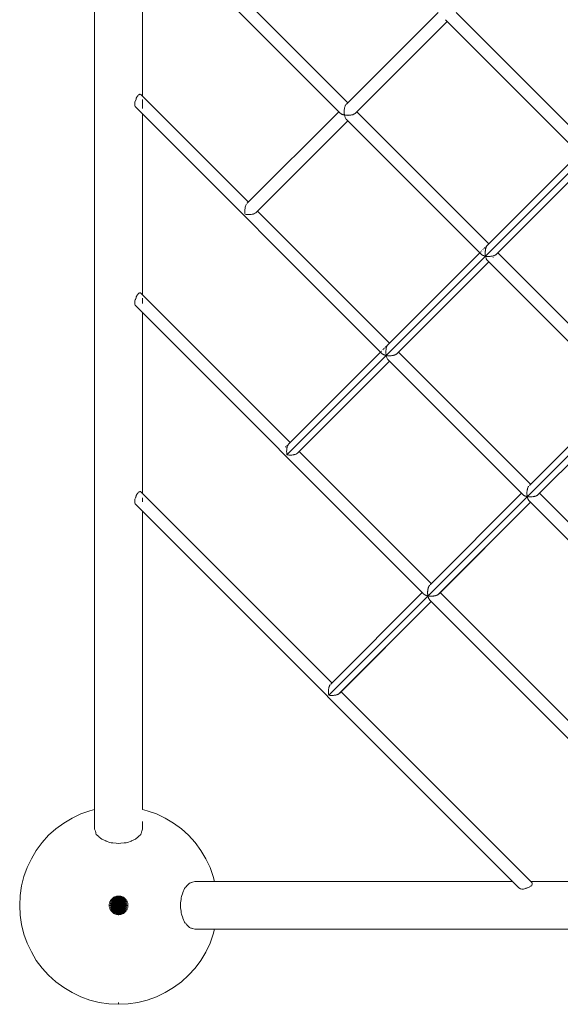
# Model space of a CAD drawing. Units: millimetres. Extents: x 10 to 6847, y -7799 to -965.
# Drawn here: x 1509 to 2185, y -6299 to -5069 of the extents above; entities that cross this region are included whole.
import ezdxf

# ---------------------------------------------------------------- set-up
doc = ezdxf.new("R2010")
doc.units = ezdxf.units.MM
doc.layers.add('DiKom', color=7, linetype='Continuous')

msp = doc.modelspace()

# ---------------------------------------------------------------- linework, layer by layer
at = {"layer": 'DiKom', "color": 7, "linetype": 'Continuous', "lineweight": 15}
for p, q in [((1602.8, -4499.2), (1602.8, -6079.7)), ((1660.7, -4913.9), (1919.2, -5172.4)), ((1654.5, -4930.2), (1909.7, -5185.4)), ((1654.5, -4930.2), (1909.7, -5185.4)), ((1662.7, -4938.4), (1662.7, -5164)), ((1917.5, -5174.1), (2032, -5059.6)), ((2054.5, -5059.5), (2219.5, -5224.6)), ((1928.3, -5185.8), (2043.2, -5070.8)), ((2041.2, -5068.8), (2041.4, -5069)), ((2041.4, -5069), (2208.2, -5235.8)), ((2041.4, -5069), (2208.2, -5235.8)), ((1967.2, -5488.1), (2333.2, -5122.1)), ((1967.2, -5488.1), (2333.2, -5122.1)), ((1655.5, -5165.6), (1654.9, -5166.7)), ((1656.1, -5164.6), (1655.5, -5165.6)), ((1656.7, -5163.7), (1656.1, -5164.6)), ((1657.3, -5163), (1656.7, -5163.7)), ((1658, -5162.4), (1657.4, -5162.9)), ((1658.6, -5162), (1658, -5162.4)), ((1659.3, -5161.8), (1658.7, -5162)), ((1659.9, -5161.7), (1659.3, -5161.7)), ((1660.4, -5161.9), (1659.9, -5161.7)), ((1660.7, -5162), (1795.1, -5296.5)), ((1653, -5172.6), (1652.9, -5173.8)), ((1652.9, -5173.8), (1653, -5174.9)), ((1653.2, -5171.5), (1653, -5172.6)), ((1653, -5174.9), (1653.2, -5176)), ((1653.6, -5170.4), (1653.2, -5171.5)), ((1653.2, -5176), (1653.6, -5177)), ((1653.9, -5169.8), (1653.6, -5170.4)), ((1653.6, -5177), (1653.9, -5177.5)), ((1654, -5169.2), (1653.9, -5169.8)), ((1653.9, -5177.5), (1654, -5177.8)), ((1654.5, -5168), (1654.1, -5169.2)), ((1654.1, -5177.8), (1654.5, -5178.4)), ((1654.9, -5166.8), (1654.5, -5167.9)), ((1654.5, -5178.4), (1960.1, -5484)), ((1654.5, -5178.4), (1960.1, -5484)), ((1662.7, -5168.3), (1662.7, -5179.4)), ((1915.4, -5178), (1915.2, -5178.8)), ((1915.5, -5177.5), (1915.4, -5177.8)), ((1915.8, -5176.7), (1915.5, -5177.5)), ((1916, -5176.3), (1915.9, -5176.6)), ((1916.3, -5175.7), (1916, -5176.3)), ((1916.5, -5175.3), (1916.4, -5175.5)), ((1916.8, -5174.8), (1916.5, -5175.3)), ((1917, -5174.5), (1916.9, -5174.7)), ((1662.7, -5186.6), (1662.7, -5412.2)), ((1793.6, -5298), (1907.9, -5183.7)), ((1909.9, -5185.6), (1909.7, -5185.4)), ((1910.2, -5185.9), (1909.9, -5185.6)), ((1910.4, -5186), (1910.2, -5185.9)), ((1910.7, -5186.2), (1910.4, -5186)), ((1911.1, -5186.5), (1910.7, -5186.2)), ((1911.3, -5186.6), (1911.1, -5186.5)), ((1911.7, -5186.7), (1911.3, -5186.6)), ((1912.2, -5187), (1911.7, -5186.7)), ((1912.4, -5187.1), (1912.2, -5187)), ((1912.8, -5187.2), (1912.4, -5187.1)), ((1913.4, -5187.4), (1912.8, -5187.2)), ((1913.7, -5187.5), (1913.4, -5187.4)), ((1914.1, -5187.6), (1913.7, -5187.5)), ((1914.7, -5187.7), (1914.1, -5187.6)), ((1914.7, -5182.2), (1914.6, -5183.2)), ((1914.6, -5183.3), (1914.6, -5183.6)), ((1914.8, -5180.7), (1914.7, -5181.7)), ((1914.7, -5181.7), (1914.7, -5182.1)), ((1914.7, -5183.8), (1914.7, -5184.8)), ((1914.7, -5184.8), (1914.7, -5185.1)), ((1914.7, -5185.3), (1914.8, -5186.3)), ((1915, -5187.8), (1914.7, -5187.7)), ((1914.8, -5186.3), (1914.8, -5186.6)), ((1915.1, -5179.3), (1914.9, -5180.2)), ((1914.9, -5180.2), (1914.9, -5180.5)), ((1914.9, -5186.8), (1915, -5187.8)), ((1915.5, -5187.8), (1915, -5187.8)), ((1915, -5187.8), (1915.1, -5188.1)), ((1915.2, -5178.8), (1915.1, -5179.1)), ((1915.1, -5188.2), (1915.3, -5189.1)), ((1915.3, -5189.1), (1915.4, -5189.4)), ((1916.2, -5188), (1915.5, -5187.8)), ((1915.5, -5189.6), (1915.7, -5190.4)), ((1915.7, -5190.4), (1915.8, -5190.6)), ((1915.9, -5190.7), (1916.2, -5191.5)), ((1916.5, -5188), (1916.2, -5188)), ((1917, -5188), (1916.5, -5188)), ((1917.7, -5188.1), (1917, -5188)), ((1918, -5188.1), (1917.7, -5188.1)), ((1918.5, -5188.1), (1918, -5188.1)), ((1919.2, -5188.1), (1918.5, -5188.1)), ((1919.5, -5188.2), (1919.2, -5188.1)), ((1920.1, -5188.1), (1919.6, -5188.2)), ((1920.7, -5188.1), (1920.1, -5188.1)), ((1921.1, -5188.1), (1920.7, -5188.1)), ((1921.6, -5188), (1921.1, -5188.1)), ((1922.2, -5187.9), (1921.6, -5188)), ((1922.6, -5187.9), (1922.2, -5187.9)), ((1923, -5187.8), (1922.6, -5187.9)), ((1923.7, -5187.7), (1923, -5187.8)), ((1924, -5187.6), (1923.7, -5187.7)), ((1924.4, -5187.5), (1924, -5187.6)), ((1925, -5187.4), (1924.4, -5187.5)), ((1925.3, -5187.3), (1925, -5187.4)), ((1925.7, -5187.1), (1925.3, -5187.3)), ((1926.2, -5186.9), (1925.7, -5187.1)), ((1926.5, -5186.8), (1926.2, -5186.9)), ((1926.8, -5186.7), (1926.5, -5186.8)), ((1927.2, -5186.4), (1926.8, -5186.7)), ((1927.5, -5186.3), (1927.2, -5186.4)), ((1927.8, -5186.1), (1927.5, -5186.3)), ((1928.1, -5185.9), (1927.8, -5186.1)), ((1928.3, -5185.8), (1928.1, -5185.9)), ((1930.4, -5183.6), (2095.4, -5348.6)), ((1804.2, -5309.8), (1919.1, -5194.9)), ((1916.2, -5191.5), (1916.3, -5191.7)), ((1916.4, -5191.8), (1916.8, -5192.4)), ((1916.8, -5192.4), (1916.9, -5192.6)), ((1917, -5192.6), (1917.3, -5193.1)), ((1917.3, -5193.1), (2084.1, -5359.9)), ((1917.3, -5193.1), (2084.1, -5359.9)), ((2093.3, -5350.8), (2208.2, -5235.8)), ((2104.5, -5362), (2219.5, -5247.1)), ((1791.8, -5300.6), (1791.4, -5301.6)), ((1792.3, -5299.5), (1791.9, -5300.4)), ((1792.9, -5298.7), (1792.4, -5299.4)), ((1895.3, -5912.5), (2509.4, -5298.4)), ((1895.3, -5912.5), (2509.4, -5298.4)), ((1790.8, -5304.5), (1790.6, -5305.8)), ((1790.6, -5305.8), (1790.6, -5306)), ((1790.6, -5306), (1790.6, -5307.3)), ((1790.6, -5307.3), (1790.6, -5307.6)), ((1790.6, -5307.6), (1790.6, -5308.9)), ((1790.6, -5308.9), (1790.6, -5309.1)), ((1790.6, -5309.1), (1790.7, -5310.4)), ((1790.7, -5310.4), (1790.7, -5310.6)), ((1790.7, -5310.6), (1790.9, -5311.8)), ((1791, -5303.1), (1790.8, -5304.3)), ((1790.8, -5304.3), (1790.8, -5304.5)), ((1792.2, -5312), (1790.9, -5311.8)), ((1791.1, -5302.9), (1791, -5303.1)), ((1791.4, -5301.8), (1791.1, -5302.9)), ((1792.4, -5312.1), (1792.2, -5312)), ((1793.7, -5312.2), (1792.4, -5312.1)), ((1793.9, -5312.2), (1793.7, -5312.2)), ((1795.2, -5312.2), (1793.9, -5312.2)), ((1795.5, -5312.2), (1795.2, -5312.2)), ((1796.8, -5312.2), (1795.5, -5312.2)), ((1797, -5312.2), (1796.8, -5312.2)), ((1798.3, -5312), (1797, -5312.2)), ((1798.5, -5312), (1798.3, -5312)), ((1799.7, -5311.8), (1798.5, -5312)), ((1799.9, -5311.7), (1799.7, -5311.8)), ((1801, -5311.4), (1799.9, -5311.7)), ((1801.2, -5311.4), (1801, -5311.4)), ((1802.2, -5311), (1801.2, -5311.3)), ((1803.2, -5310.5), (1802.4, -5310.9)), ((1804.1, -5309.9), (1803.4, -5310.4)), ((1806.3, -5307.7), (1971.3, -5472.7)), ((1969.2, -5474.8), (2084.1, -5359.9)), ((2084.1, -5359.9), (2085.9, -5361.7)), ((2084.1, -5359.9), (2085.9, -5361.7)), ((2084.6, -5359.5), (2084.4, -5359.7)), ((2085.3, -5358.7), (2085.2, -5358.9)), ((2086.3, -5362), (2085.9, -5361.7)), ((2086.5, -5357.5), (2086.3, -5357.8)), ((2086.7, -5362.3), (2086.4, -5362.1)), ((2087.1, -5362.6), (2086.7, -5362.3)), ((2087.6, -5362.8), (2087.2, -5362.7)), ((2088.1, -5363.1), (2087.6, -5362.8)), ((2088.2, -5355.8), (2088, -5356.1)), ((2088.4, -5355.7), (2088.2, -5355.8)), ((2089.4, -5354.7), (2089.2, -5354.8)), ((2090.2, -5353.9), (2089.9, -5354.2)), ((2090.1, -5354), (2089.9, -5354.2)), ((2090.7, -5353.3), (2090.2, -5353.9)), ((2091, -5358), (2090.9, -5358.5)), ((2090.9, -5358.5), (2090.9, -5358.8)), ((2090.9, -5358.8), (2090.9, -5359.5)), ((2090.9, -5359.5), (2090.9, -5360.1)), ((2090.9, -5360.1), (2090.9, -5360.3)), ((2090.9, -5360.3), (2090.9, -5361.1)), ((2090.9, -5361.1), (2091, -5361.6)), ((2091.1, -5357.2), (2091, -5358)), ((2091, -5361.6), (2091, -5361.8)), ((2091, -5361.8), (2091, -5362.6)), ((2091, -5362.6), (2091.1, -5363.1)), ((2091.3, -5355.8), (2091.1, -5356.5)), ((2091.1, -5356.5), (2091.1, -5357)), ((2091.1, -5357), (2091.1, -5357.2)), ((2091.4, -5355.1), (2091.3, -5355.6)), ((2091.3, -5355.6), (2091.3, -5355.8)), ((2091.6, -5354.4), (2091.4, -5355.1)), ((2091.8, -5353.8), (2091.6, -5354.2)), ((2091.6, -5354.2), (2091.6, -5354.4)), ((2092, -5353.2), (2091.8, -5353.8)), ((2092.1, -5353), (2092, -5353.2)), ((2092.3, -5351.7), (2092.1, -5352)), ((2092.2, -5352.6), (2092.1, -5353)), ((2092.5, -5352.1), (2092.2, -5352.6)), ((2092.6, -5351.5), (2092.3, -5351.7)), ((2092.7, -5351.6), (2092.5, -5351.9)), ((2093, -5351.1), (2092.6, -5351.5)), ((2093, -5351.2), (2092.7, -5351.6)), ((2093.3, -5350.8), (2093.1, -5351)), ((2093.3, -5350.8), (2093.1, -5351.1)), ((2103.2, -5362.8), (2102.7, -5363.1)), ((2103.7, -5362.6), (2103.4, -5362.8)), ((2104.1, -5362.3), (2103.7, -5362.6)), ((2104.5, -5362), (2104.3, -5362.2)), ((2106.7, -5359.9), (2271.7, -5524.9)), ((1980.5, -5486.1), (2095.4, -5371.2)), ((2088.7, -5363.3), (2088.3, -5363.2)), ((2089.3, -5363.5), (2088.7, -5363.3)), ((2089.9, -5363.7), (2089.5, -5363.6)), ((2090.6, -5363.9), (2089.9, -5363.7)), ((2090.8, -5363.9), (2090.6, -5363.9)), ((2091.3, -5364), (2090.8, -5363.9)), ((2091.1, -5363.1), (2091.2, -5363.3)), ((2091.2, -5363.3), (2091.3, -5364)), ((2092, -5364.1), (2091.3, -5364)), ((2091.3, -5364), (2091.4, -5364.5)), ((2091.4, -5364.5), (2091.4, -5364.7)), ((2091.4, -5364.7), (2091.6, -5365.4)), ((2091.8, -5366), (2092, -5366.6)), ((2092.2, -5364.2), (2092, -5364.1)), ((2092, -5366.6), (2092.2, -5367)), ((2092.7, -5364.3), (2092.2, -5364.2)), ((2092.2, -5367.2), (2092.5, -5367.7)), ((2092.5, -5367.7), (2092.7, -5368.1)), ((2093.5, -5364.3), (2092.7, -5364.3)), ((2092.7, -5368.2), (2093, -5368.6)), ((2093, -5368.7), (2093.2, -5368.9)), ((2093.3, -5369), (2093.6, -5369.4)), ((2093.7, -5364.3), (2093.5, -5364.3)), ((2093.6, -5369.4), (2260.4, -5536.2)), ((2093.6, -5369.4), (2260.4, -5536.2)), ((2094.2, -5364.4), (2093.7, -5364.3)), ((2095, -5364.4), (2094.3, -5364.4)), ((2095.2, -5364.4), (2095, -5364.4)), ((2095.8, -5364.4), (2095.2, -5364.4)), ((2096.6, -5364.4), (2095.8, -5364.4)), ((2096.8, -5364.4), (2096.6, -5364.4)), ((2097.3, -5364.3), (2096.8, -5364.4)), ((2098.1, -5364.2), (2097.3, -5364.3)), ((2098.3, -5364.2), (2098.1, -5364.2)), ((2098.8, -5364.2), (2098.3, -5364.2)), ((2099.5, -5364), (2098.8, -5364.2)), ((2099.7, -5364), (2099.5, -5364)), ((2100.2, -5363.9), (2099.7, -5364)), ((2100.9, -5363.7), (2100.2, -5363.9)), ((2101, -5365.5), (2100.7, -5365.8)), ((2101.5, -5363.5), (2101.1, -5363.7)), ((2102.1, -5363.3), (2101.6, -5363.5)), ((2102.7, -5363.1), (2102.3, -5363.3)), ((1656.7, -5411.9), (1656.1, -5412.7)), ((1657.3, -5411.1), (1656.7, -5411.9)), ((1657.7, -5410.8), (1657.4, -5411.1)), ((1658, -5410.5), (1657.7, -5410.8)), ((1658.6, -5410.1), (1658, -5410.5)), ((1659.3, -5409.9), (1658.7, -5410.1)), ((1659.9, -5409.9), (1659.3, -5409.9)), ((1660.4, -5410), (1659.9, -5409.9)), ((1660.7, -5410.2), (1847.3, -5596.8)), ((1653, -5420.8), (1652.9, -5421.9)), ((1652.9, -5422), (1653, -5423.1)), ((1653.2, -5419.7), (1653, -5420.8)), ((1653, -5423.1), (1653.2, -5424.2)), ((1653.6, -5418.6), (1653.2, -5419.6)), ((1653.2, -5424.2), (1653.6, -5425.2)), ((1653.9, -5418), (1653.6, -5418.5)), ((1654, -5417.4), (1653.9, -5418)), ((1654.5, -5416.1), (1654.1, -5417.4)), ((1654.9, -5414.9), (1654.5, -5416.1)), ((1655.5, -5413.8), (1654.9, -5414.9)), ((1656.1, -5412.8), (1655.5, -5413.8)), ((1662.7, -5416.4), (1662.7, -5423.1)), ((1653.6, -5425.2), (1653.9, -5425.7)), ((1653.9, -5425.7), (1654, -5426)), ((1654.1, -5426), (1654.5, -5426.5)), ((1654.5, -5426.5), (2012.2, -5784.3)), ((1654.5, -5426.5), (2012.2, -5784.3)), ((1662.7, -5434.7), (1662.7, -5660.3)), ((1845.1, -5598.9), (1960.1, -5484)), ((1960.1, -5484), (1961.9, -5485.8)), ((1960.1, -5484), (1961.9, -5485.8)), ((1960.9, -5483.2), (1960.8, -5483.3)), ((1961.3, -5482.8), (1961, -5483)), ((1961.8, -5482.2), (1961.6, -5482.5)), ((1962, -5485.9), (1961.9, -5485.8)), ((1962.3, -5486.2), (1962, -5485.9)), ((1963.4, -5480.7), (1962.9, -5481.2)), ((1964.2, -5479.9), (1963.9, -5480.2)), ((1964.5, -5479.6), (1964.2, -5479.9)), ((1964.7, -5479.3), (1964.5, -5479.6)), ((1965.9, -5478.2), (1965.3, -5478.8)), ((1966.1, -5477.9), (1965.9, -5478.2)), ((1966.7, -5477.4), (1966.1, -5477.9)), ((1967, -5477.1), (1966.7, -5477.4)), ((1966.9, -5482.5), (1966.8, -5483.6)), ((1966.8, -5483.6), (1966.8, -5484)), ((1966.8, -5484.1), (1966.8, -5485.1)), ((1966.8, -5485.1), (1966.9, -5485.5)), ((1967, -5481), (1966.9, -5482)), ((1966.9, -5482.1), (1966.9, -5482.5)), ((1966.9, -5485.6), (1967, -5486.6)), ((1967.5, -5476.6), (1967, -5477.1)), ((1967.1, -5480.6), (1967, -5480.9)), ((1967.3, -5479.6), (1967.1, -5480.6)), ((1967.6, -5478.3), (1967.3, -5479.1)), ((1967.3, -5479.2), (1967.3, -5479.5)), ((1967.7, -5477.8), (1967.6, -5478.2)), ((1968, -5477), (1967.7, -5477.8)), ((1968.1, -5476.7), (1968, -5477)), ((1968.5, -5476), (1968.1, -5476.7)), ((1968.7, -5475.3), (1968.5, -5475.5)), ((1968.6, -5475.7), (1968.5, -5475.9)), ((1969, -5475.1), (1968.7, -5475.7)), ((1969.2, -5474.8), (1969.1, -5475.1)), ((1982.6, -5484), (2147.6, -5649)), ((1843.1, -5612.2), (1967.2, -5488.1)), ((1843.1, -5612.2), (1967.2, -5488.1)), ((1856.4, -5610.2), (1971.3, -5495.2)), ((1962.6, -5486.4), (1962.3, -5486.2)), ((1962.8, -5486.5), (1962.6, -5486.4)), ((1963.2, -5486.7), (1962.8, -5486.5)), ((1963.5, -5486.9), (1963.2, -5486.7)), ((1963.8, -5487), (1963.5, -5486.9)), ((1964.2, -5487.2), (1963.8, -5487)), ((1964.6, -5487.4), (1964.2, -5487.2)), ((1964.9, -5487.5), (1964.6, -5487.4)), ((1965.4, -5487.7), (1964.9, -5487.5)), ((1965.8, -5487.8), (1965.4, -5487.7)), ((1966.2, -5487.9), (1965.8, -5487.8)), ((1966.8, -5488), (1966.2, -5487.9)), ((1967.2, -5488.1), (1966.8, -5488)), ((1967, -5486.7), (1967, -5487)), ((1967, -5487.1), (1967.2, -5488.1)), ((1967.6, -5488.2), (1967.2, -5488.1)), ((1967.2, -5488.1), (1967.3, -5488.5)), ((1967.3, -5488.6), (1967.5, -5489.5)), ((1967.5, -5489.5), (1967.6, -5489.8)), ((1968.2, -5488.3), (1967.6, -5488.2)), ((1967.6, -5489.9), (1967.9, -5490.7)), ((1967.9, -5490.7), (1968, -5491)), ((1968.1, -5491.1), (1968.4, -5491.8)), ((1968.6, -5488.3), (1968.2, -5488.3)), ((1968.4, -5491.8), (1968.5, -5492)), ((1968.6, -5492.1), (1968.9, -5492.7)), ((1969, -5488.4), (1968.7, -5488.3)), ((1968.9, -5492.7), (1969.1, -5492.9)), ((1969.7, -5488.4), (1969, -5488.4)), ((1969.1, -5493), (1969.5, -5493.4)), ((1969.5, -5493.4), (1971.3, -5495.2)), ((1969.5, -5493.4), (1971.3, -5495.2)), ((1970.2, -5488.5), (1969.7, -5488.4)), ((1970.6, -5488.5), (1970.2, -5488.5)), ((1971.2, -5488.5), (1970.6, -5488.5)), ((1971.7, -5488.5), (1971.2, -5488.5)), ((1971.3, -5495.2), (2136.3, -5660.3)), ((1971.3, -5495.2), (2136.3, -5660.3)), ((1972.1, -5488.5), (1971.7, -5488.5)), ((1972.8, -5488.4), (1972.1, -5488.5)), ((1973.2, -5488.4), (1972.8, -5488.4)), ((1973.6, -5488.4), (1973.3, -5488.4)), ((1974.3, -5488.3), (1973.6, -5488.4)), ((1974.7, -5488.2), (1974.3, -5488.3)), ((1975.1, -5488.2), (1974.8, -5488.2)), ((1975.7, -5488.1), (1975.1, -5488.2)), ((1976.2, -5488), (1975.7, -5488.1)), ((1976.5, -5487.9), (1976.2, -5488)), ((1977, -5487.7), (1976.5, -5487.9)), ((1977.5, -5487.6), (1977, -5487.7)), ((1977.8, -5487.5), (1977.5, -5487.6)), ((1978.3, -5487.3), (1977.8, -5487.5)), ((1978.6, -5487.2), (1978.3, -5487.3)), ((1978.9, -5487), (1978.6, -5487.2)), ((1979.3, -5486.8), (1978.9, -5487)), ((1979.6, -5486.7), (1979.3, -5486.8)), ((1979.9, -5486.5), (1979.7, -5486.7)), ((1980.2, -5486.3), (1979.9, -5486.5)), ((1980.5, -5486.1), (1980.2, -5486.3)), ((2146.1, -5650.5), (2260.4, -5536.2)), ((2156.7, -5662.4), (2271.6, -5547.4)), ((1841.8, -5602.2), (1841.4, -5602.6)), ((1842, -5602), (1841.8, -5602.2)), ((1842.8, -5606.5), (1842.7, -5607.7)), ((1842.7, -5607.7), (1842.7, -5608.1)), ((1842.7, -5608.1), (1842.8, -5609.2)), ((1842.9, -5605), (1842.8, -5606.1)), ((1842.8, -5606.1), (1842.8, -5606.5)), ((1843.5, -5600.6), (1842.9, -5601.1)), ((1843, -5604.7), (1842.9, -5605)), ((1843.2, -5603.6), (1843, -5604.6)), ((1843.3, -5603.2), (1843.2, -5603.6)), ((1843.5, -5602.3), (1843.3, -5603.2)), ((1843.7, -5600.4), (1843.5, -5600.6)), ((1843.6, -5601.9), (1843.5, -5602.3)), ((1843.9, -5601.1), (1843.6, -5601.9)), ((1844.1, -5600.8), (1843.9, -5601.1)), ((1844.4, -5600), (1844.1, -5600.7)), ((1844.6, -5599.7), (1844.4, -5600)), ((1845, -5599.1), (1844.5, -5599.6)), ((1845, -5599.1), (1844.6, -5599.7)), ((1845.1, -5598.9), (1845, -5599.1)), ((1845.1, -5598.9), (1845, -5599.1)), ((1858.5, -5608), (2023.5, -5773)), ((2157.3, -5661.7), (2212.8, -5606.3)), ((1842.8, -5609.2), (1842.8, -5609.6)), ((1842.8, -5609.6), (1842.9, -5610.7)), ((1842.9, -5610.7), (1842.9, -5611.1)), ((1842.9, -5611.1), (1843.1, -5612.2)), ((1844.2, -5612.4), (1843.1, -5612.2)), ((1844.6, -5612.4), (1844.2, -5612.4)), ((1845.7, -5612.5), (1844.6, -5612.4)), ((1846.1, -5612.5), (1845.7, -5612.5)), ((1847.2, -5612.6), (1846.1, -5612.5)), ((1847.6, -5612.6), (1847.2, -5612.6)), ((1848.8, -5612.5), (1847.6, -5612.6)), ((1849.2, -5612.5), (1848.8, -5612.5)), ((1850.3, -5612.4), (1849.2, -5612.5)), ((1850.7, -5612.3), (1850.3, -5612.4)), ((1851.7, -5612.1), (1850.7, -5612.3)), ((1852.1, -5612), (1851.7, -5612.1)), ((1853, -5611.8), (1852.1, -5612)), ((1853.4, -5611.7), (1853, -5611.8)), ((1854.2, -5611.4), (1853.4, -5611.7)), ((1854.6, -5611.3), (1854.2, -5611.4)), ((1855.3, -5610.9), (1854.6, -5611.2)), ((1855.6, -5610.7), (1855.3, -5610.9)), ((1856.2, -5610.3), (1855.6, -5610.7)), ((1856.4, -5610.2), (1856.2, -5610.3)), ((1659.3, -5658.1), (1658.8, -5658.2)), ((1659.8, -5658), (1659.3, -5658.1)), ((1660.4, -5658.2), (1659.9, -5658)), ((2143.2, -5657.6), (2143.1, -5658.3)), ((2143.3, -5656.8), (2143.2, -5657.4)), ((2143.5, -5656.1), (2143.3, -5656.8)), ((2143.6, -5655.4), (2143.5, -5656)), ((2143.8, -5654.7), (2143.6, -5655.4)), ((2143.9, -5654.1), (2143.8, -5654.6)), ((2144.2, -5653.5), (2144, -5654.1)), ((2144.4, -5652.9), (2144.2, -5653.4)), ((2144.7, -5652.4), (2144.4, -5652.9)), ((2144.9, -5651.9), (2144.7, -5652.3)), ((2145.2, -5651.5), (2144.9, -5651.9)), ((1653, -5669), (1652.9, -5670.1)), ((1652.9, -5670.1), (1653, -5671.2)), ((1653.2, -5667.8), (1653, -5668.9)), ((1653.6, -5666.7), (1653.2, -5667.8)), ((1653.9, -5666.1), (1653.6, -5666.7)), ((1654, -5665.6), (1653.9, -5666.1)), ((1654.4, -5664.3), (1654.1, -5665.5)), ((1654.9, -5663.1), (1654.5, -5664.3)), ((1655.5, -5662), (1654.9, -5663.1)), ((1656.1, -5661), (1655.5, -5661.9)), ((1656.7, -5660.1), (1656.1, -5660.9)), ((1657.3, -5659.3), (1656.7, -5660)), ((1658, -5658.7), (1657.4, -5659.3)), ((1658.6, -5658.3), (1658, -5658.7)), ((1660.7, -5658.4), (1899.4, -5897.1)), ((1662.7, -5666), (1662.7, -5670.8)), ((2022, -5774.6), (2136.3, -5660.3)), ((2136.3, -5660.3), (2138.1, -5662)), ((2136.3, -5660.3), (2138.1, -5662)), ((2138.4, -5662.3), (2138.1, -5662)), ((2138.8, -5662.6), (2138.5, -5662.3)), ((2139.2, -5662.9), (2138.8, -5662.6)), ((2139.7, -5663.2), (2139.3, -5662.9)), ((2140.2, -5663.4), (2139.8, -5663.2)), ((2140.8, -5663.7), (2140.3, -5663.4)), ((2141.3, -5663.8), (2140.8, -5663.7)), ((2142.1, -5664.1), (2141.5, -5663.9)), ((2142.6, -5664.2), (2142.1, -5664.1)), ((2143.4, -5664.4), (2142.8, -5664.2)), ((2143.1, -5658.3), (2143.1, -5658.9)), ((2143.1, -5659.1), (2143.1, -5659.8)), ((2143.1, -5659.9), (2143.1, -5660.5)), ((2143.1, -5660.6), (2143.1, -5661.4)), ((2143.1, -5661.4), (2143.1, -5662)), ((2143.2, -5662.1), (2143.2, -5662.9)), ((2143.2, -5662.9), (2143.3, -5663.5)), ((2143.3, -5663.6), (2143.4, -5664.4)), ((2144, -5664.5), (2143.5, -5664.4)), ((2143.5, -5664.4), (2143.6, -5664.9)), ((2143.6, -5665), (2143.7, -5665.7)), ((2143.8, -5665.7), (2143.9, -5666.2)), ((2144, -5666.4), (2144.2, -5667)), ((2144.9, -5664.6), (2144.2, -5664.5)), ((2144.2, -5667), (2144.4, -5667.4)), ((2144.4, -5667.5), (2144.6, -5668.1)), ((2144.6, -5668.1), (2144.9, -5668.4)), ((2145.5, -5664.6), (2144.9, -5664.6)), ((2144.9, -5668.5), (2145.2, -5669)), ((2145.2, -5669), (2145.4, -5669.3)), ((2145.5, -5669.3), (2145.8, -5669.7)), ((2146.4, -5664.7), (2145.7, -5664.7)), ((2145.8, -5669.7), (2312.6, -5836.5)), ((2145.8, -5669.7), (2312.6, -5836.5)), ((2147, -5664.7), (2146.4, -5664.7)), ((2148, -5664.8), (2147.2, -5664.7)), ((2148.6, -5664.7), (2148, -5664.7)), ((2149.5, -5664.7), (2148.7, -5664.7)), ((2151, -5664.5), (2150.3, -5664.6)), ((2151.6, -5664.4), (2151, -5664.5)), ((2152.4, -5664.2), (2151.7, -5664.4)), ((2152.9, -5664.1), (2152.4, -5664.2)), ((2153.7, -5663.9), (2153.1, -5664.1)), ((2154.2, -5663.7), (2153.7, -5663.9)), ((2154.9, -5663.4), (2154.3, -5663.7)), ((2155.3, -5663.2), (2154.9, -5663.4)), ((2155.9, -5662.9), (2155.4, -5663.2)), ((2156.2, -5662.7), (2155.9, -5662.9)), ((2156.7, -5662.4), (2156.5, -5662.6)), ((2158.8, -5660.2), (2323.9, -5825.2)), ((1653, -5671.3), (1653.2, -5672.3)), ((1653.2, -5672.4), (1653.6, -5673.3)), ((1653.6, -5673.4), (1653.9, -5673.8)), ((1653.9, -5673.8), (1654, -5674.2)), ((1654.1, -5674.2), (1654.5, -5674.7)), ((1654.5, -5674.7), (2133.1, -6153.4)), ((1654.5, -5674.7), (2133.1, -6153.4)), ((2032.6, -5786.4), (2147.6, -5671.5)), ((2033.3, -5785.8), (2147.6, -5671.5)), ((1662.7, -5682.9), (1662.7, -6055.3)), ((2019.4, -5780.2), (2019.2, -5780.9)), ((2019.2, -5780.9), (2019.2, -5781.2)), ((2019.2, -5781.2), (2019.2, -5781.6)), ((2019.5, -5779.8), (2019.4, -5780.2)), ((2019.7, -5778.8), (2019.5, -5779.5)), ((2019.5, -5779.5), (2019.5, -5779.8)), ((2019.8, -5778.5), (2019.7, -5778.8)), ((2019.9, -5778.2), (2019.8, -5778.5)), ((2020.1, -5777.6), (2019.9, -5778.2)), ((2020.2, -5777.3), (2020.1, -5777.6)), ((2020.3, -5777), (2020.2, -5777.3)), ((2020.6, -5776.5), (2020.3, -5777)), ((2020.7, -5776.2), (2020.6, -5776.5)), ((2020.8, -5776), (2020.7, -5776.2)), ((2021.1, -5775.6), (2020.8, -5776)), ((2021.3, -5775.3), (2021.1, -5775.6)), ((2021.4, -5775.2), (2021.3, -5775.3)), ((1897.9, -5898.6), (2012.2, -5784.3)), ((2012.2, -5784.3), (2014, -5786.1)), ((2012.2, -5784.3), (2014, -5786.1)), ((2014.4, -5786.4), (2014.2, -5786.2)), ((2014.8, -5786.7), (2014.4, -5786.4)), ((2014.9, -5786.8), (2014.8, -5786.7)), ((2015.2, -5787), (2014.9, -5786.8)), ((2015.7, -5787.3), (2015.2, -5787)), ((2015.9, -5787.4), (2015.7, -5787.3)), ((2016.2, -5787.5), (2015.9, -5787.4)), ((2016.8, -5787.7), (2016.2, -5787.5)), ((2017, -5787.8), (2016.8, -5787.7)), ((2017.4, -5787.9), (2017, -5787.8)), ((2018.3, -5788.2), (2018, -5788.1)), ((2018.7, -5788.3), (2018.3, -5788.2)), ((2019.4, -5788.4), (2018.7, -5788.3)), ((2019.1, -5782.7), (2019, -5783.1)), ((2019, -5783.1), (2019, -5783.9)), ((2019, -5783.9), (2019, -5784.2)), ((2019, -5784.2), (2019, -5784.7)), ((2019, -5784.7), (2019, -5785.5)), ((2019, -5785.5), (2019, -5785.8)), ((2019, -5785.8), (2019.1, -5786.2)), ((2019.2, -5781.6), (2019.1, -5782.4)), ((2019.1, -5782.4), (2019.1, -5782.7)), ((2019.1, -5786.2), (2019.1, -5787)), ((2019.1, -5787), (2019.2, -5787.3)), ((2019.2, -5787.3), (2019.3, -5787.7)), ((2019.3, -5787.7), (2019.4, -5788.4)), ((2019.7, -5788.5), (2019.4, -5788.5)), ((2019.4, -5788.5), (2019.4, -5788.7)), ((2019.4, -5788.7), (2019.5, -5789.1)), ((2019.5, -5789.1), (2019.7, -5789.8)), ((2020.1, -5788.6), (2019.7, -5788.5)), ((2019.7, -5789.8), (2019.8, -5790.1)), ((2019.8, -5790.1), (2019.9, -5790.4)), ((2019.9, -5790.4), (2020.1, -5791)), ((2020.8, -5788.7), (2020.1, -5788.6)), ((2020.1, -5791.1), (2020.2, -5791.3)), ((2020.2, -5791.3), (2020.3, -5791.6)), ((2020.3, -5791.6), (2020.6, -5792.1)), ((2020.6, -5792.2), (2020.7, -5792.3)), ((2020.7, -5792.3), (2020.8, -5792.6)), ((2021.1, -5788.7), (2020.8, -5788.7)), ((2020.8, -5792.6), (2021.1, -5793.1)), ((2021.6, -5788.7), (2021.1, -5788.7)), ((2021.2, -5793.2), (2021.4, -5793.4)), ((2021.4, -5793.4), (2021.7, -5793.8)), ((2022.3, -5788.8), (2021.6, -5788.7)), ((2022.7, -5788.8), (2022.4, -5788.8)), ((2023.1, -5788.8), (2022.7, -5788.8)), ((2023.9, -5788.8), (2023.1, -5788.8)), ((2024.2, -5788.8), (2023.9, -5788.8)), ((2024.7, -5788.8), (2024.2, -5788.8)), ((2025.4, -5788.8), (2024.7, -5788.8)), ((2025.7, -5788.7), (2025.4, -5788.8)), ((2026.2, -5788.7), (2025.7, -5788.7)), ((2026.9, -5788.6), (2026.2, -5788.7)), ((2027.2, -5788.5), (2026.9, -5788.6)), ((2027.6, -5788.4), (2027.2, -5788.5)), ((2028.3, -5788.3), (2027.6, -5788.4)), ((2028.6, -5788.2), (2028.3, -5788.3)), ((2029, -5788.1), (2028.6, -5788.2)), ((2029.6, -5788), (2029, -5788.1)), ((2029.9, -5787.9), (2029.6, -5787.9)), ((2030.2, -5787.7), (2029.9, -5787.9)), ((2030.8, -5787.5), (2030.2, -5787.7)), ((2031, -5787.4), (2030.8, -5787.5)), ((2031.3, -5787.3), (2031, -5787.4)), ((2031.8, -5787), (2031.3, -5787.3)), ((2032, -5786.9), (2031.8, -5787)), ((2031.9, -5787.1), (2031.8, -5787.3)), ((2032.3, -5786.8), (2031.9, -5787.1)), ((2032.2, -5786.7), (2032, -5786.9)), ((2032.6, -5786.4), (2032.2, -5786.7)), ((2032.6, -5786.4), (2032.3, -5786.8)), ((2033, -5786.1), (2032.6, -5786.4)), ((2034.8, -5784.3), (2199.8, -5949.3)), ((1908.6, -5910.5), (2023.5, -5795.6)), ((1909.2, -5909.9), (2023.5, -5795.6)), ((2021.7, -5793.8), (2381.3, -6153.4)), ((2021.7, -5793.8), (2381.3, -6153.4)), ((1895.3, -5904.3), (1895.2, -5905)), ((1895.4, -5903.6), (1895.3, -5904.3)), ((1895.6, -5902.9), (1895.4, -5903.6)), ((1895.8, -5902.3), (1895.6, -5902.9)), ((1896, -5901.7), (1895.8, -5902.2)), ((1896.2, -5901.1), (1896, -5901.7)), ((1896.5, -5900.6), (1896.2, -5901.1)), ((1896.7, -5900.1), (1896.5, -5900.6)), ((1897, -5899.7), (1896.7, -5900.1)), ((1897.3, -5899.3), (1897, -5899.7)), ((1895, -5907.2), (1894.9, -5908)), ((1894.9, -5908), (1894.9, -5908.8)), ((1894.9, -5908.8), (1894.9, -5909.5)), ((1894.9, -5909.6), (1895, -5910.3)), ((1895.1, -5905.7), (1895, -5906.5)), ((1895, -5906.5), (1895, -5907.2)), ((1895, -5910.3), (1895.1, -5911.1)), ((1895.2, -5905), (1895.1, -5905.7)), ((1895.1, -5911.1), (1895.2, -5911.8)), ((1895.2, -5911.8), (1895.3, -5912.5)), ((1896, -5912.6), (1895.3, -5912.5)), ((1896.7, -5912.8), (1896, -5912.6)), ((1897.5, -5912.8), (1896.8, -5912.8)), ((1898.3, -5912.9), (1897.5, -5912.8)), ((1899, -5912.9), (1898.3, -5912.9)), ((1899.8, -5912.9), (1899, -5912.9)), ((1900.6, -5912.9), (1899.8, -5912.9)), ((1901.3, -5912.8), (1900.6, -5912.9)), ((1902.1, -5912.7), (1901.4, -5912.8)), ((1902.8, -5912.7), (1902.1, -5912.7)), ((1903.5, -5912.5), (1902.8, -5912.7)), ((1904.2, -5912.4), (1903.5, -5912.5)), ((1904.9, -5912.2), (1904.3, -5912.4)), ((1905.6, -5912), (1904.9, -5912.2)), ((1906.1, -5911.8), (1905.6, -5912)), ((1906.7, -5911.6), (1906.1, -5911.8)), ((1907.2, -5911.3), (1906.7, -5911.6)), ((1907.7, -5911.1), (1907.2, -5911.3)), ((1908.1, -5910.8), (1907.7, -5911.1)), ((1908.6, -5910.5), (1908.1, -5910.8)), ((1908.6, -5910.5), (1908.2, -5910.8)), ((1908.9, -5910.2), (1908.6, -5910.5)), ((1909.2, -5909.9), (1908.9, -5910.2)), ((1910.7, -5908.4), (2149.5, -6147.1)), ((1585.4, -6060.8), (1574.5, -6066)), ((1596.9, -6056.8), (1585.4, -6060.8)), ((1602.8, -6055.3), (1596.9, -6056.8)), ((1668.6, -6056.8), (1662.7, -6055.3)), ((1680.1, -6060.8), (1668.6, -6056.8)), ((1691, -6066), (1680.1, -6060.8)), ((1564.1, -6072.3), (1554.3, -6079.5)), ((1574.5, -6066), (1564.1, -6072.3)), ((1662.7, -6070.3), (1662.7, -6079.7)), ((1701.4, -6072.3), (1691, -6066)), ((1711.2, -6079.5), (1701.4, -6072.3)), ((1545.3, -6087.6), (1537.2, -6096.6)), ((1554.3, -6079.5), (1545.3, -6087.6)), ((1603.7, -6082.6), (1602.8, -6079.7)), ((1603.7, -6082.6), (1604.2, -6083.9)), ((1604.4, -6084.7), (1604.2, -6083.9)), ((1604.9, -6086.4), (1604.4, -6084.8)), ((1607.9, -6089.2), (1604.9, -6086.4)), ((1660.6, -6086.4), (1657.6, -6089.2)), ((1661.1, -6084.8), (1660.6, -6086.4)), ((1661.1, -6084.8), (1661.3, -6083.9)), ((1661.5, -6083.3), (1661.3, -6083.9)), ((1661.5, -6083.3), (1661.8, -6082.6)), ((1662.7, -6079.7), (1661.8, -6082.6)), ((1720.2, -6087.6), (1711.2, -6079.5)), ((1728.3, -6096.6), (1720.2, -6087.6)), ((1537.2, -6096.6), (1529.9, -6106.4)), ((1607.9, -6089.2), (1608.5, -6089.7)), ((1608.5, -6089.7), (1609.7, -6090.8)), ((1610.2, -6091.3), (1609.7, -6090.8)), ((1611.6, -6092.6), (1610.2, -6091.3)), ((1616.6, -6094.6), (1611.6, -6092.6)), ((1616.7, -6094.6), (1617, -6094.7)), ((1621.7, -6096.6), (1617, -6094.7)), ((1623.4, -6096.8), (1621.7, -6096.6)), ((1623.4, -6096.8), (1625.1, -6096.9)), ((1625.1, -6096.9), (1625.6, -6097)), ((1629.8, -6097.6), (1625.6, -6097)), ((1632.7, -6097.9), (1629.8, -6097.6)), ((1635.7, -6097.6), (1632.7, -6097.9)), ((1635.7, -6097.6), (1639.9, -6097)), ((1639.9, -6097), (1640.4, -6096.9)), ((1640.5, -6096.9), (1642.1, -6096.8)), ((1643.8, -6096.6), (1642.1, -6096.8)), ((1648.5, -6094.8), (1643.8, -6096.6)), ((1648.5, -6094.8), (1648.7, -6094.6)), ((1653.9, -6092.6), (1648.9, -6094.6)), ((1655.3, -6091.3), (1653.9, -6092.6)), ((1655.3, -6091.3), (1655.8, -6090.8)), ((1655.8, -6090.8), (1657.6, -6089.2)), ((1735.5, -6106.4), (1728.3, -6096.6)), ((1529.9, -6106.4), (1523.7, -6116.8)), ((1741.8, -6116.8), (1735.5, -6106.4)), ((1523.7, -6116.8), (1518.5, -6127.8)), ((1747, -6127.8), (1741.8, -6116.8)), ((1518.5, -6127.8), (1514.4, -6139.2)), ((1751.1, -6139.2), (1747, -6127.8)), ((1514.4, -6139.2), (1511.5, -6150.9)), ((1718.6, -6150.3), (1718.1, -6150.8)), ((1718.6, -6150.2), (1721.4, -6147.3)), ((1721.4, -6147.3), (1723, -6146.8)), ((1723.1, -6146.7), (1723.9, -6146.5)), ((1725.2, -6146.1), (1723.9, -6146.5)), ((1725.2, -6146.1), (1728.1, -6145.2)), ((1728.1, -6145.2), (2124.9, -6145.2)), ((1752.6, -6145.2), (1751.1, -6139.2)), ((2147.5, -6145.2), (2373.1, -6145.2)), ((2149.1, -6149.8), (2148.6, -6150.4)), ((2149.5, -6149.2), (2149.1, -6149.8)), ((2149.7, -6148.6), (2149.5, -6149.2)), ((2149.6, -6147.4), (2149.8, -6147.9)), ((2149.8, -6148), (2149.7, -6148.5)), ((1511.5, -6150.9), (1509.7, -6162.9)), ((1711.2, -6164.1), (1713.1, -6159.3)), ((1713.2, -6159.1), (1713.1, -6159.3)), ((1713.2, -6158.9), (1715.2, -6153.9)), ((1715.2, -6153.9), (1716.5, -6152.5)), ((1716.5, -6152.5), (1717, -6152.1)), ((1718.1, -6150.8), (1717, -6152.1)), ((2133.7, -6153.8), (2133.1, -6153.4)), ((2134, -6153.9), (2133.7, -6153.8)), ((2134.5, -6154.2), (2134, -6153.9)), ((2135.5, -6154.6), (2134.5, -6154.3)), ((2136.6, -6154.9), (2135.5, -6154.6)), ((2137.7, -6155), (2136.6, -6154.9)), ((2138.9, -6154.9), (2137.8, -6155)), ((2140, -6154.6), (2138.9, -6154.9)), ((2141.1, -6154.2), (2140.1, -6154.6)), ((2141.7, -6153.9), (2141.2, -6154.2)), ((2142.3, -6153.8), (2141.7, -6153.9)), ((2143.5, -6153.4), (2142.3, -6153.8)), ((2144.8, -6152.9), (2143.6, -6153.3)), ((2145.9, -6152.3), (2144.8, -6152.9)), ((2146.9, -6151.8), (2145.9, -6152.3)), ((2147.8, -6151.1), (2146.9, -6151.7)), ((2148.5, -6150.5), (2147.8, -6151.1)), ((1509.7, -6162.9), (1509.1, -6175.1)), ((1620.7, -6173.9), (1632.7, -6175.1)), ((1620.7, -6173.9), (1632.7, -6175.1)), ((1620.9, -6172.7), (1632.7, -6175.1)), ((1620.9, -6172.7), (1632.7, -6175.1)), ((1621.1, -6171.6), (1632.7, -6175.1)), ((1621.1, -6171.6), (1632.7, -6175.1)), ((1621.5, -6170.4), (1632.7, -6175.1)), ((1621.5, -6170.4), (1632.7, -6175.1)), ((1622.1, -6169.4), (1632.7, -6175.1)), ((1622.1, -6169.4), (1632.7, -6175.1)), ((1622.7, -6168.3), (1632.7, -6175.1)), ((1622.7, -6168.3), (1632.7, -6175.1)), ((1623.4, -6167.4), (1632.7, -6175.1)), ((1623.4, -6167.4), (1632.7, -6175.1)), ((1624.2, -6166.5), (1632.7, -6175.1)), ((1624.2, -6166.5), (1632.7, -6175.1)), ((1625.1, -6165.7), (1632.7, -6175.1)), ((1625.1, -6165.7), (1632.7, -6175.1)), ((1626, -6165), (1632.7, -6175.1)), ((1626, -6165), (1632.7, -6175.1)), ((1627, -6164.4), (1632.7, -6175.1)), ((1627, -6164.4), (1632.7, -6175.1)), ((1628.1, -6163.9), (1632.7, -6175.1)), ((1628.1, -6163.9), (1632.7, -6175.1)), ((1629.2, -6163.5), (1632.7, -6175.1)), ((1629.2, -6163.5), (1632.7, -6175.1)), ((1630.4, -6163.2), (1632.7, -6175.1)), ((1630.4, -6163.2), (1632.7, -6175.1)), ((1631.6, -6163), (1632.7, -6175.1)), ((1631.6, -6163), (1632.7, -6175.1)), ((1633.9, -6163), (1632.7, -6175.1)), ((1633.9, -6163), (1632.7, -6175.1)), ((1632.7, -6163), (1632.7, -6175.1)), ((1632.7, -6163), (1632.7, -6175.1)), ((1635.1, -6163.2), (1632.7, -6175.1)), ((1635.1, -6163.2), (1632.7, -6175.1)), ((1636.3, -6163.5), (1632.7, -6175.1)), ((1636.3, -6163.5), (1632.7, -6175.1)), ((1637.4, -6163.9), (1632.7, -6175.1)), ((1637.4, -6163.9), (1632.7, -6175.1)), ((1638.5, -6164.4), (1632.7, -6175.1)), ((1638.5, -6164.4), (1632.7, -6175.1)), ((1639.5, -6165), (1632.7, -6175.1)), ((1639.5, -6165), (1632.7, -6175.1)), ((1640.4, -6165.7), (1632.7, -6175.1)), ((1640.4, -6165.7), (1632.7, -6175.1)), ((1641.3, -6166.5), (1632.7, -6175.1)), ((1641.3, -6166.5), (1632.7, -6175.1)), ((1642.1, -6167.4), (1632.7, -6175.1)), ((1642.1, -6167.4), (1632.7, -6175.1)), ((1642.8, -6168.3), (1632.7, -6175.1)), ((1642.8, -6168.3), (1632.7, -6175.1)), ((1643.4, -6169.4), (1632.7, -6175.1)), ((1643.4, -6169.4), (1632.7, -6175.1)), ((1643.9, -6170.4), (1632.7, -6175.1)), ((1643.9, -6170.4), (1632.7, -6175.1)), ((1644.3, -6171.6), (1632.7, -6175.1)), ((1644.3, -6171.6), (1632.7, -6175.1)), ((1644.6, -6172.7), (1632.7, -6175.1)), ((1644.6, -6172.7), (1632.7, -6175.1)), ((1644.8, -6173.9), (1632.7, -6175.1)), ((1644.8, -6173.9), (1632.7, -6175.1)), ((1709.9, -6175.1), (1710.3, -6172.1)), ((1710.3, -6172.1), (1710.8, -6167.9)), ((1710.9, -6167.4), (1710.8, -6167.9)), ((1711, -6165.8), (1710.9, -6167.4)), ((1711, -6165.8), (1711.2, -6164.1)), ((1509.1, -6175.1), (1509.7, -6187.2)), ((1620.6, -6175.1), (1632.7, -6175.1)), ((1620.6, -6175.1), (1632.7, -6175.1)), ((1620.7, -6176.3), (1632.7, -6175.1)), ((1620.7, -6176.3), (1632.7, -6175.1)), ((1620.9, -6177.4), (1632.7, -6175.1)), ((1620.9, -6177.4), (1632.7, -6175.1)), ((1621.1, -6178.6), (1632.7, -6175.1)), ((1621.1, -6178.6), (1632.7, -6175.1)), ((1621.5, -6179.7), (1632.7, -6175.1)), ((1621.5, -6179.7), (1632.7, -6175.1)), ((1622.1, -6180.8), (1632.7, -6175.1)), ((1622.1, -6180.8), (1632.7, -6175.1)), ((1622.7, -6181.8), (1632.7, -6175.1)), ((1622.7, -6181.8), (1632.7, -6175.1)), ((1623.4, -6182.8), (1632.7, -6175.1)), ((1623.4, -6182.8), (1632.7, -6175.1)), ((1624.2, -6183.6), (1632.7, -6175.1)), ((1624.2, -6183.6), (1632.7, -6175.1)), ((1625.1, -6184.4), (1632.7, -6175.1)), ((1625.1, -6184.4), (1632.7, -6175.1)), ((1626, -6185.1), (1632.7, -6175.1)), ((1626, -6185.1), (1632.7, -6175.1)), ((1627, -6185.8), (1632.7, -6175.1)), ((1627, -6185.8), (1632.7, -6175.1)), ((1628.1, -6186.3), (1632.7, -6175.1)), ((1628.1, -6186.3), (1632.7, -6175.1)), ((1629.2, -6186.7), (1632.7, -6175.1)), ((1629.2, -6186.7), (1632.7, -6175.1)), ((1630.4, -6187), (1632.7, -6175.1)), ((1630.4, -6187), (1632.7, -6175.1)), ((1631.6, -6187.1), (1632.7, -6175.1)), ((1631.6, -6187.1), (1632.7, -6175.1)), ((1632.7, -6187.2), (1632.7, -6175.1)), ((1633.9, -6187.1), (1632.7, -6175.1)), ((1633.9, -6187.1), (1632.7, -6175.1)), ((1635.1, -6187), (1632.7, -6175.1)), ((1635.1, -6187), (1632.7, -6175.1)), ((1636.3, -6186.7), (1632.7, -6175.1)), ((1636.3, -6186.7), (1632.7, -6175.1)), ((1637.4, -6186.3), (1632.7, -6175.1)), ((1637.4, -6186.3), (1632.7, -6175.1)), ((1638.5, -6185.8), (1632.7, -6175.1)), ((1638.5, -6185.8), (1632.7, -6175.1)), ((1639.5, -6185.1), (1632.7, -6175.1)), ((1639.5, -6185.1), (1632.7, -6175.1)), ((1640.4, -6184.4), (1632.7, -6175.1)), ((1640.4, -6184.4), (1632.7, -6175.1)), ((1641.3, -6183.6), (1632.7, -6175.1)), ((1641.3, -6183.6), (1632.7, -6175.1)), ((1642.1, -6182.8), (1632.7, -6175.1)), ((1642.1, -6182.8), (1632.7, -6175.1)), ((1642.8, -6181.8), (1632.7, -6175.1)), ((1642.8, -6181.8), (1632.7, -6175.1)), ((1643.4, -6180.8), (1632.7, -6175.1)), ((1643.4, -6180.8), (1632.7, -6175.1)), ((1643.9, -6179.7), (1632.7, -6175.1)), ((1643.9, -6179.7), (1632.7, -6175.1)), ((1644.3, -6178.6), (1632.7, -6175.1)), ((1644.3, -6178.6), (1632.7, -6175.1)), ((1644.6, -6177.4), (1632.7, -6175.1)), ((1644.6, -6177.4), (1632.7, -6175.1)), ((1644.8, -6176.3), (1632.7, -6175.1)), ((1644.8, -6176.3), (1632.7, -6175.1)), ((1644.9, -6175.1), (1632.7, -6175.1)), ((1644.9, -6175.1), (1632.7, -6175.1)), ((1632.7, -6187.2), (1632.7, -6175.1)), ((1632.8, -6175.1), (1644.9, -6175.1)), ((1632.8, -6175.1), (1644.9, -6175.1)), ((1709.9, -6175.1), (1710.3, -6178)), ((1710.3, -6178), (1710.8, -6182.3)), ((1710.8, -6182.3), (1710.9, -6182.8)), ((1710.9, -6182.9), (1711, -6184.4)), ((1711, -6184.4), (1711.2, -6186.1)), ((1713.1, -6190.8), (1711.2, -6186.1)), ((1509.7, -6187.2), (1511.5, -6199.2)), ((1511.5, -6199.2), (1514.4, -6211)), ((1713.1, -6190.8), (1713.2, -6191.1)), ((1715.2, -6196.2), (1713.2, -6191.2)), ((1716.5, -6197.6), (1715.2, -6196.2)), ((1717, -6198.1), (1718.6, -6199.9)), ((1514.4, -6211), (1518.5, -6222.4)), ((1721.4, -6202.9), (1718.6, -6199.9)), ((1723, -6203.4), (1721.4, -6202.9)), ((1723, -6203.4), (1723.9, -6203.7)), ((1724.5, -6203.9), (1723.9, -6203.7)), ((1724.5, -6203.9), (1725.2, -6204.1)), ((1728.1, -6205), (1725.2, -6204.1)), ((1728.1, -6205), (2530.6, -6205)), ((1747, -6222.4), (1751.1, -6211)), ((1751.1, -6211), (1752.6, -6205)), ((1518.5, -6222.4), (1523.7, -6233.3)), ((1741.8, -6233.4), (1747, -6222.4)), ((1523.7, -6233.3), (1529.9, -6243.8)), ((1735.5, -6243.8), (1741.8, -6233.4)), ((1529.9, -6243.8), (1537.2, -6253.5)), ((1728.3, -6253.5), (1735.5, -6243.8)), ((1537.2, -6253.5), (1545.3, -6262.5)), ((1720.2, -6262.5), (1728.3, -6253.5)), ((1545.3, -6262.5), (1554.3, -6270.6)), ((1554.3, -6270.6), (1564.1, -6277.9)), ((1701.4, -6277.9), (1711.2, -6270.6)), ((1711.2, -6270.6), (1720.2, -6262.5)), ((1564.1, -6277.9), (1574.5, -6284.1)), ((1574.5, -6284.1), (1585.4, -6289.3)), ((1680.1, -6289.3), (1691, -6284.1)), ((1691, -6284.1), (1701.4, -6277.9)), ((1585.4, -6289.3), (1596.9, -6293.4)), ((1596.9, -6293.4), (1608.6, -6296.3)), ((1608.6, -6296.3), (1620.6, -6298.1)), ((1632.7, -6298.1), (1632.7, -6296.3)), ((1632.7, -6298.1), (1632.7, -6296.3)), ((1644.9, -6298.1), (1656.9, -6296.3)), ((1656.9, -6296.3), (1668.6, -6293.4)), ((1668.6, -6293.4), (1680.1, -6289.3)), ((1620.6, -6298.1), (1632.7, -6298.7)), ((1632.7, -6298.7), (1632.7, -6298.1)), ((1632.7, -6298.7), (1644.9, -6298.1)), ((1632.7, -6298.7), (1632.7, -6298.1))]:
    msp.add_line(p, q, dxfattribs=at)

doc.saveas('drawing.dxf')
